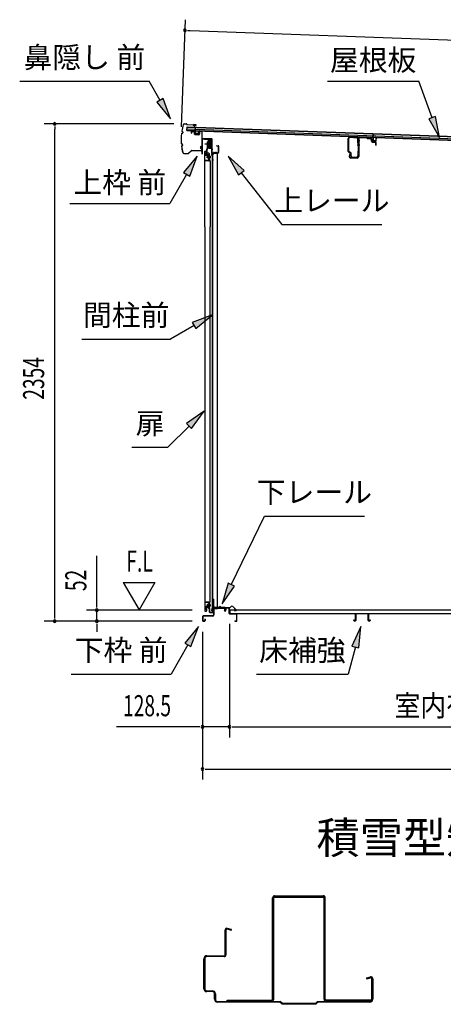
# Model space of a CAD drawing. Extents: x 543 to 20478, y 184 to 14052.
# Drawn here: x 15517 to 17524, y 4815 to 9476 of the extents above; entities that cross this region are included whole.
import ezdxf
from ezdxf.enums import TextEntityAlignment as Align

# ---------------------------------------------------------------- set-up
doc = ezdxf.new("R2010")
doc.units = 0
doc.header["$LTSCALE"] = 50
doc.header["$MEASUREMENT"] = 0
doc.linetypes.add('1PL-M', pattern=[15, 12, -1, 1, -1])
for name, color, linetype in [('HIKIDASHI', 6, 'CONTINUOUS'), ('M1', 4, 'CONTINUOUS'), ('SUNPOU', 4, 'CONTINUOUS'), ('U1', 3, 'CONTINUOUS'), ('もや', 1, 'CONTINUOUS'), ('ボルト', 1, 'CONTINUOUS'), ('上レール', 3, 'CONTINUOUS'), ('上枠前', 2, 'CONTINUOUS'), ('下レール', 2, 'CONTINUOUS'), ('下枠前', 2, 'CONTINUOUS'), ('屋根35', 3, 'CONTINUOUS'), ('屋根桟', 5, 'CONTINUOUS'), ('床押さえ', 1, 'CONTINUOUS'), ('床板', 7, 'CONTINUOUS'), ('床補強', 3, 'CONTINUOUS'), ('扉後', 3, 'CONTINUOUS'), ('扉戸車プレート', 6, 'CONTINUOUS'), ('扉戸車補強', 2, 'CONTINUOUS'), ('扉支持材', 4, 'CONTINUOUS'), ('補強', 2, 'CONTINUOUS'), ('間柱', 4, 'CONTINUOUS'), ('間柱取付金具', 3, 'CONTINUOUS'), ('鼻隠し前', 2, 'CONTINUOUS')]:
    doc.layers.add(name, color=color, linetype=linetype)
doc.styles.add('00', font='ROMANS', dxfattribs={"width": 0.666667, "bigfont": 'BIGFONT'})
doc.styles.add('01', font='ROMANS', dxfattribs={"height": 3, "bigfont": 'BIGFONT'})

msp = doc.modelspace()

# ---------------------------------------------------------------- linework, layer by layer
at = {"layer": 'HIKIDASHI'}
for p, q in [((15516.9, 9184.9), (16130.2, 9184.9)), ((16181.9, 9094.1), (16130.2, 9184.9)), ((16975, 9184.9), (17408.4, 9184.9)), ((17471.3, 9012), (17408.4, 9184.9)), ((16196.4, 9102.4), (16167.4, 9085.9)), ((16231.4, 9007.2), (16196.4, 9102.4)), ((16167.4, 9085.9), (16231.4, 9007.2)), ((17487, 9017.7), (17455.7, 9006.3)), ((17455.7, 9006.3), (17505.5, 8918)), ((17505.5, 8918), (17487, 9017.7)), ((16357.9, 8830.4), (16293.5, 8752.2)), ((16322.4, 8735.5), (16357.9, 8830.4)), ((16579.9, 8762.2), (16504.9, 8830.4)), ((16504.9, 8830.4), (16553.7, 8741.6)), ((16307.9, 8743.8), (16228, 8605.4)), ((16293.5, 8752.2), (16322.4, 8735.5)), ((16553.7, 8741.6), (16579.9, 8762.2)), ((16566.8, 8751.9), (16759.6, 8507)), ((15754.7, 8605.4), (16228, 8605.4)), ((16759.6, 8507), (17232.9, 8507)), ((16430, 8078.7), (16335, 8043.2)), ((16351.7, 8014.3), (16430, 8078.7)), ((16343.4, 8028.7), (16231.6, 7964.2)), ((16335, 8043.2), (16351.7, 8014.3)), ((15811.6, 7964.2), (16231.6, 7964.2)), ((16390.5, 7623.3), (16308, 7564.4)), ((16331.5, 7540.8), (16390.5, 7623.3)), ((16319.8, 7552.6), (16218.9, 7451.7)), ((16308, 7564.4), (16331.5, 7540.8)), ((16047.9, 7451.7), (16218.9, 7451.7)), ((16519.8, 6801), (16676.9, 7126.2)), ((16676.9, 7126.2), (17150.2, 7126.2)), ((16504.8, 6808.3), (16476.3, 6711)), ((16534.8, 6793.8), (16504.8, 6808.3)), ((16476.3, 6711), (16534.8, 6793.8)), ((16364, 6602.9), (16299.6, 6524.7)), ((16328.5, 6508), (16364, 6602.9)), ((17133.5, 6602.9), (17091.5, 6510.7)), ((17123.7, 6502), (17133.5, 6602.9)), ((16314, 6516.3), (16234.1, 6377.9)), ((16299.6, 6524.7), (16328.5, 6508)), ((17107.6, 6506.4), (17073.2, 6377.9)), ((17091.5, 6510.7), (17123.7, 6502)), ((15760.8, 6377.9), (16234.1, 6377.9)), ((16639.8, 6377.9), (17073.2, 6377.9))]:
    msp.add_line(p, q, dxfattribs=at)
for points in [[(16167.4, 9085.9), (16196.4, 9102.4), (16231.4, 9007.2)], [(17455.7, 9006.3), (17487, 9017.7), (17505.5, 8918)], [(16322.4, 8735.5), (16293.5, 8752.2), (16357.9, 8830.4)], [(16579.9, 8762.2), (16553.7, 8741.6), (16504.9, 8830.4)], [(16351.7, 8014.3), (16335, 8043.2), (16430, 8078.7)], [(16331.5, 7540.8), (16308, 7564.4), (16390.5, 7623.3)], [(16504.8, 6808.3), (16534.8, 6793.8), (16476.3, 6711)], [(16328.5, 6508), (16299.6, 6524.7), (16364, 6602.9)], [(17123.7, 6502), (17091.5, 6510.7), (17133.5, 6602.9)]]:
    msp.add_solid(points, dxfattribs=at)
at = {"layer": 'SUNPOU'}
for p, q in [((16283.5, 8968.4), (16302, 9476.2)), ((16312.7, 9425.8), (16325.2, 9425.4)), ((16325.2, 9425.4), (19380.5, 9314)), ((16246.7, 8982.6), (15632.9, 8982.6)), ((15682.9, 8970.1), (15682.9, 8957.6)), ((15682.9, 6653.4), (15682.9, 8957.6)), ((15882.9, 6705.6), (15882.9, 6938.5)), ((16007.9, 6811.5), (16082.9, 6681.6)), ((16007.9, 6811.5), (16157.9, 6811.5)), ((16157.9, 6811.5), (16082.9, 6681.6)), ((16333.9, 6680.6), (15832.9, 6680.6)), ((15882.9, 6693.1), (15882.9, 6705.6)), ((15882.9, 6628.4), (15882.9, 6680.6)), ((16333.9, 6628.4), (15632.9, 6628.4)), ((15682.9, 6640.9), (15682.9, 6653.4)), ((16333.9, 6628.4), (15832.9, 6628.4)), ((15882.9, 6615.9), (15882.9, 6603.4)), ((15882.9, 6603.4), (15882.9, 6578.4)), ((16383, 6578.4), (16383, 5878.4)), ((16383, 6578.4), (16383, 6078.4)), ((16511.3, 6616.4), (16511.3, 6078.4)), ((16511.3, 6616.4), (16511.3, 6078.4)), ((16358, 6128.4), (15975.9, 6128.4)), ((16370.5, 6128.4), (16358, 6128.4)), ((16511.3, 6128.4), (16383, 6128.4)), ((16523.8, 6128.4), (16536.3, 6128.4)), ((16523.8, 6128.4), (16536.3, 6128.4)), ((16536.3, 6128.4), (19224.8, 6128.4)), ((16536.3, 6128.4), (16561.3, 6128.4)), ((16395.5, 5928.4), (16408, 5928.4)), ((16408, 5928.4), (19272, 5928.4))]:
    msp.add_line(p, q, dxfattribs=at)
for centre, start, end in [((16300.2, 9426.3), 357.9134, 177.9134), ((16300.2, 9426.3), 177.9134, 357.9134), ((15682.9, 8982.6), 90, 270), ((15682.9, 8982.6), 270, 90), ((15882.9, 6680.6), 90, 270), ((15882.9, 6680.6), 270, 90), ((15682.9, 6628.4), 90, 270), ((15682.9, 6628.4), 270, 90), ((15882.9, 6628.4), 90, 270), ((15882.9, 6628.4), 270, 90), ((16383, 6128.4), 0, 180), ((16383, 6128.4), 180, 0), ((16511.3, 6128.4), 0, 180), ((16511.3, 6128.4), 0, 180), ((16511.3, 6128.4), 180, 0), ((16511.3, 6128.4), 180, 0), ((16383, 5928.4), 0, 180), ((16383, 5928.4), 180, 0)]:
    msp.add_arc(centre, 6.25, start, end, dxfattribs=at)
at = {"layer": 'U1'}
for p, q in [((16490.1, 5049.6), (16490.1, 5165.6)), ((16494, 5165.6), (16494, 5049.6)), ((16517.5, 5165.7), (16500.4, 5170.5)), ((16518.6, 5169.6), (16501.5, 5174.3)), ((16404.1, 5044.6), (16485.1, 5044.6)), ((16485.1, 5040.6), (16404.1, 5040.6)), ((16390.1, 4888.6), (16390.1, 5030.6)), ((16394.1, 5029.6), (16390.1, 5029.6)), ((16394.1, 4989.6), (16390.1, 4989.6)), ((16394.1, 5030.6), (16394.1, 4888.6)), ((17161.5, 4939.6), (17178.6, 4944.3)), ((16394.1, 4929.6), (16390.1, 4929.6)), ((17162.6, 4935.7), (17179.7, 4940.5)), ((17186.1, 4838.6), (17186.1, 4935.6)), ((17190.1, 4935.6), (17190.1, 4838.6)), ((16404.1, 4878.6), (16430.1, 4878.6)), ((16430.1, 4874.6), (16404.1, 4874.6)), ((16440.1, 4838.6), (16440.1, 4864.6)), ((16444.1, 4859.6), (16440.1, 4859.6)), ((16444.1, 4864.6), (16444.1, 4838.6)), ((16454.1, 4828.6), (16751.7, 4828.6)), ((16750.1, 4824.6), (16454.1, 4824.6)), ((16487.6, 4824.6), (16487.6, 4828.6)), ((16494.9, 4828.6), (16705.9, 4828.6)), ((16502.6, 4824.6), (16502.6, 4828.6)), ((16580.1, 4824.6), (16580.1, 4828.6)), ((16590.1, 4824.6), (16590.1, 4828.6)), ((16604.9, 4828.6), (16604.9, 4834.6)), ((16760.1, 4814.6), (16750.1, 4824.6)), ((16761.7, 4818.6), (16751.7, 4828.6)), ((16920.1, 4814.6), (16760.1, 4814.6)), ((16918.4, 4818.6), (16761.7, 4818.6)), ((16918.4, 4818.6), (16928.4, 4828.6)), ((16920.1, 4814.6), (16930.1, 4824.6)), ((16928.4, 4828.6), (17176.1, 4828.6)), ((17176.1, 4824.6), (16930.1, 4824.6)), ((17174.9, 4828.6), (16963.9, 4828.6)), ((17090.1, 4824.6), (17090.1, 4828.6))]:
    msp.add_line(p, q, dxfattribs=at)
for centre, radius, start, end in [((16499.1, 5165.6), 9, 74.5154, 180), ((16499.1, 5165.6), 5, 74.5154, 180), ((16518.1, 5167.6), 2, 254.5154, 74.5154), ((16404.1, 5030.6), 14, 90, 180), ((16404.1, 5030.6), 10, 90, 180), ((16485.1, 5049.6), 9, 270, 0), ((16485.1, 5049.6), 5, 270, 0), ((17181.1, 4935.6), 9, 0, 105.4846), ((17162.1, 4937.6), 2, 105.4846, 285.4846), ((17181.1, 4935.6), 5, 0, 105.4846), ((16404.1, 4888.6), 14, 180, 270), ((16404.1, 4888.6), 10, 180, 270), ((16430.1, 4864.6), 14, 0, 90), ((16430.1, 4864.6), 10, 0, 90), ((16454.1, 4838.6), 14, 180, 270), ((16454.1, 4838.6), 10, 180, 270), ((17176.1, 4838.6), 10, 270, 0), ((17176.1, 4838.6), 14, 270, 0)]:
    msp.add_arc(centre, radius, start, end, dxfattribs=at)
at = {"layer": 'もや'}
for p, q in [((17074.1, 8852.9), (17074.1, 8914.4)), ((17076.4, 8852.9), (17076.4, 8914.4)), ((17081.6, 8919.4), (17114, 8917.4)), ((17081.8, 8921.7), (17114.2, 8919.7)), ((17118.8, 8891.1), (17118.8, 8912.4)), ((17121.1, 8913.6), (17121.1, 8828.7)), ((17121.1, 8891.1), (17121.1, 8912.4)), ((17123.4, 8913.6), (17123.4, 8828.7)), ((17128.6, 8918.6), (17160.3, 8916.7)), ((17128.8, 8920.9), (17160.4, 8919)), ((17162.7, 8914.6), (17160.9, 8916.4)), ((17164.4, 8916.2), (17162.5, 8918.1)), ((17164.9, 8913.6), (17179, 8912.8)), ((17165, 8915.9), (17179.2, 8915.1)), ((17183.8, 8900.4), (17183.8, 8907.6)), ((17186.1, 8900.4), (17186.1, 8907.6)), ((17187.7, 8896.1), (17201.9, 8894.8)), ((17187.9, 8898.4), (17202.1, 8897.1)), ((17203.8, 8882.7), (17203.8, 8892.8)), ((17206.1, 8882.7), (17206.1, 8892.8)), ((17084.4, 8844.5), (17077, 8848.2)), ((17085.4, 8846.6), (17078, 8850.3)), ((17080.8, 8842.5), (17078.2, 8830.2)), ((17083, 8842), (17080.5, 8829.7)), ((17116.1, 8823.7), (17085.4, 8823.7)), ((17116.1, 8821.4), (17085.4, 8821.4)), ((17086.1, 8831), (17086.1, 8841.8)), ((17088.4, 8831), (17088.4, 8841.8)), ((17093.4, 8826), (17113.8, 8826)), ((17093.4, 8823.7), (17114.5, 8823.7)), ((17118.8, 8852.5), (17118.8, 8831)), ((17121.1, 8852.5), (17121.1, 8830.3))]:
    msp.add_line(p, q, dxfattribs=at)
at = {"layer": 'もや', "color": 6}
for p, q in [((17116.1, 8904.4), (17128.4, 8904.4)), ((17116.1, 8884.4), (17128.4, 8884.4))]:
    msp.add_line(p, q, dxfattribs=at)
at = {"layer": 'もや'}
for centre, radius, start, end in [((17081.4, 8914.4), 7.3, 86.6, 180), ((17081.4, 8914.4), 5, 86.6, 180), ((17113.8, 8912.4), 5, 0, 86.6), ((17113.8, 8912.4), 7.3, 0, 86.6), ((17128.4, 8913.6), 7.3, 86.6, 180), ((17128.4, 8913.6), 5, 86.6, 180), ((17160.2, 8915.7), 1, 45, 86.6), ((17160.2, 8915.7), 3.3, 45, 86.6), ((17165.1, 8916.9), 3.3, 225, 266.6), ((17165.1, 8916.9), 1, 225, 266.6), ((17178.4, 8907.5), 5.34, 1.4537, 83.142), ((17178.4, 8907.5), 7.64, 1.0028, 84.2162), ((17119.9, 8891.1), 1.15, 180, 0), ((17119.9, 8891.1), 1.15, 180, 0), ((17188.1, 8900.4), 4.3, 180, 265), ((17188.1, 8900.4), 2, 180, 265), ((17201.8, 8892.8), 2, 0, 85), ((17201.8, 8892.8), 4.3, 0, 85), ((17204.9, 8882.7), 1.15, 180, 0), ((17079.4, 8852.9), 5.3, 180, 243.4349), ((17079.4, 8852.9), 3, 180, 243.4349), ((17085.4, 8828.7), 7.3, 168.1909, 270), ((17085.4, 8828.7), 5, 168.1909, 270), ((17081.9, 8842.2), 1.15, 348.1909, 168.1909), ((17083.1, 8841.8), 3, 0, 63.4349), ((17083.1, 8841.8), 5.3, 0, 63.4349), ((17093.4, 8831), 7.3, 180, 270), ((17093.4, 8831), 5, 180, 270), ((17113.8, 8831), 5, 270, 0), ((17114.5, 8830.3), 6.6, 270, 0), ((17116.1, 8828.7), 5, 270, 0), ((17116.1, 8828.7), 7.3, 270, 0), ((17119.9, 8852.5), 1.15, 0, 180)]:
    msp.add_arc(centre, radius, start, end, dxfattribs=at)
at = {"layer": 'ボルト', "color": 6, "linetype": '1PL-M'}
for p, q in [((16401.4, 8825.7), (16422.7, 8825.7)), ((16401.4, 6703.7), (16422.7, 6703.7))]:
    msp.add_line(p, q, dxfattribs=at)
at = {"layer": 'ボルト'}
for p, q in [((16405.5, 8828.1), (16406.1, 8828.7)), ((16405.5, 8823.3), (16405.5, 8828.1)), ((16406.1, 8822.7), (16405.5, 8823.3)), ((16406.1, 8828.7), (16408.9, 8828.7)), ((16406.1, 8822.7), (16406.1, 8828.7)), ((16408.9, 8822.7), (16406.1, 8822.7)), ((16416, 8828.5), (16418.4, 8828.5)), ((16416, 8822.8), (16418.4, 8822.8)), ((16416.1, 8831.9), (16416.1, 8819.4)), ((16416.1, 8831.4), (16418.4, 8831.4)), ((16418.4, 8819.9), (16416.1, 8819.9)), ((16418.4, 8831.4), (16419.3, 8831.4)), ((16418.4, 8828.5), (16419.3, 8828.5)), ((16418.4, 8822.8), (16419.3, 8822.8)), ((16419.3, 8819.9), (16418.4, 8819.9)), ((16420.1, 8830), (16420.1, 8821.4)), ((16406.1, 6706.7), (16405.5, 6706.1)), ((16405.5, 6706.1), (16405.5, 6701.3)), ((16405.5, 6701.3), (16406.1, 6700.7)), ((16408.9, 6706.7), (16406.1, 6706.7)), ((16406.1, 6706.7), (16406.1, 6700.7)), ((16406.1, 6700.7), (16408.9, 6700.7)), ((16415.6, 6706.5), (16418, 6706.5)), ((16415.6, 6700.8), (16418, 6700.8)), ((16415.7, 6697.9), (16415.7, 6709.4)), ((16415.7, 6697.9), (16415.7, 6709.4)), ((16418, 6709.4), (16415.7, 6709.4)), ((16415.7, 6697.9), (16418, 6697.9)), ((16418.9, 6709.4), (16418, 6709.4)), ((16418, 6706.5), (16418.9, 6706.5)), ((16418, 6700.8), (16418.9, 6700.8)), ((16418, 6697.9), (16418.9, 6697.9)), ((16419.7, 6699.4), (16419.7, 6708))]:
    msp.add_line(p, q, dxfattribs=at)
at = {"layer": 'ボルト', "color": 6}
for p, q in [((16405.5, 8828.1), (16408.9, 8828.1)), ((16405.5, 8823.3), (16408.9, 8823.3)), ((16405.5, 6706.1), (16408.9, 6706.1)), ((16405.5, 6701.3), (16408.9, 6701.3))]:
    msp.add_line(p, q, dxfattribs=at)
at = {"layer": 'ボルト'}
for centre, radius, start, end in [((16418.3, 8830), 1.73, 359.9934, 56.3802), ((16418.3, 8830), 1.73, 303.6331, 359.9934), ((16414.3, 8825.7), 5.75, 330, 30), ((16418.3, 8821.4), 1.73, 0.0066, 56.3669), ((16418.3, 8821.4), 1.73, 303.6198, 0.0066), ((16417.9, 6708), 1.73, 359.9934, 56.3802), ((16417.9, 6708), 1.73, 303.6331, 359.9934), ((16413.9, 6703.7), 5.75, 330, 30), ((16417.9, 6699.4), 1.73, 0.0066, 56.3669), ((16417.9, 6699.4), 1.73, 303.6198, 0.0066)]:
    msp.add_arc(centre, radius, start, end, dxfattribs=at)
at = {"layer": '上レール'}
for p, q in [((16392.3, 8912.4), (16393.5, 8912.4)), ((16392.3, 8912.4), (16392.3, 8910.5)), ((16392.3, 8910.5), (16411.8, 8910.5)), ((16393.5, 8912.4), (16393.5, 8911.7)), ((16393.5, 8911.7), (16413.1, 8911.7)), ((16411.8, 8910.5), (16411.8, 8906.7)), ((16411.8, 8906.7), (16423.7, 8906.7)), ((16413.1, 8911.7), (16413.1, 8907.9)), ((16413.1, 8907.9), (16423.7, 8907.9)), ((16421.2, 8911.7), (16421.2, 8910.5)), ((16421.2, 8911.7), (16424.8, 8911.7)), ((16421.2, 8910.5), (16423.7, 8910.5)), ((16423.7, 8910.5), (16423.7, 8907.9)), ((16423.7, 8906.7), (16423.7, 8887.4)), ((16424.8, 8908.2), (16424.8, 8911.7)), ((16424.8, 8908.2), (16427.3, 8908.2)), ((16424.8, 8907.2), (16427.3, 8907.2)), ((16424.8, 8907.2), (16424.8, 8887.3)), ((16427.3, 8907.2), (16427.3, 8908.2)), ((16412.9, 8872), (16412.9, 8872)), ((16413.2, 8871.7), (16413.8, 8871.7)), ((16413.8, 8868.2), (16413.8, 8871.7)), ((16413.8, 8868.2), (16413.8, 8871.7)), ((16413.8, 8868.2), (16424.3, 8868.2)), ((16415, 8871.7), (16415.5, 8871.7)), ((16415, 8869.4), (16415, 8871.7)), ((16415, 8869.4), (16418.8, 8869.4)), ((16415.8, 8872), (16415.8, 8872)), ((16418.8, 8869.4), (16423.7, 8887.4)), ((16420, 8869.2), (16424.8, 8887.3)), ((16420, 8869.2), (16424.7, 8869.2)), ((16420, 8869.2), (16425.3, 8869.2)), ((16424.3, 8864.2), (16424.3, 8868.2)), ((16427.3, 8864.2), (16424.3, 8864.2)), ((16425.3, 8869.2), (16425.3, 8865.2)), ((16425.3, 8865.2), (16427.3, 8865.2)), ((16427.3, 8865.2), (16427.3, 8864.2))]:
    msp.add_line(p, q, dxfattribs=at)
for centre, radius, start, end in [((16414.3, 8871.7), 1.5, 16.8836, 163.1164), ((16413.2, 8872), 0.34, 163.1164, 180), ((16413.2, 8872), 0.34, 180, 270), ((16415.5, 8872), 0.34, 270, 0), ((16415.5, 8872), 0.34, 0, 16.8836)]:
    msp.add_arc(centre, radius, start, end, dxfattribs=at)
at = {"layer": '上枠前'}
for p, q in [((16329.3, 8944), (16329.3, 8939.2)), ((16329.3, 8939.2), (16330.3, 8939.2)), ((16330.3, 8944), (16330.3, 8939.2)), ((16343.4, 8946.3), (16332.4, 8947)), ((16343.4, 8945.3), (16332.4, 8946)), ((16345.3, 8935), (16345.3, 8943.3)), ((16346.3, 8935), (16346.3, 8943.3)), ((16365.1, 8932), (16348.1, 8933)), ((16365.1, 8931), (16348.1, 8932)), ((16367.2, 8946.8), (16367.2, 8934.2)), ((16367.3, 8946.7), (16367.3, 8934)), ((16368.2, 8946.8), (16368.2, 8934.2)), ((16368.3, 8946.7), (16368.3, 8934)), ((16370.4, 8949.7), (16379.4, 8949.1)), ((16370.4, 8948.7), (16379.4, 8948.1)), ((16381.2, 8849.7), (16381.2, 8946.3)), ((16381.2, 8849.7), (16381.2, 8946.1)), ((16382.2, 8843.4), (16382.2, 8946.3)), ((16382.2, 8843.4), (16382.2, 8946.1)), ((16383.2, 8843.4), (16383.2, 8910.4)), ((16386.3, 8913.4), (16425.3, 8913.4)), ((16386.3, 8912.4), (16425.3, 8912.4)), ((16427.3, 8842.7), (16427.3, 8910.4)), ((16428.3, 8836.4), (16428.3, 8910.4)), ((16450.8, 8879.4), (16457.2, 8879.4)), ((16450.8, 8878.4), (16457.2, 8878.4)), ((16459.2, 8848.4), (16459.2, 8876.4)), ((16460.2, 8847.6), (16460.2, 8876.4)), ((16381.1, 8849), (16379.4, 8844)), ((16382.1, 8848.7), (16380.3, 8843.7)), ((16427.1, 8842), (16425.4, 8837)), ((16428.1, 8841.7), (16426.3, 8836.7)), ((16429.3, 8836.4), (16429.3, 8842.4)), ((16431.3, 8845.4), (16456.2, 8845.4)), ((16431.3, 8844.4), (16456.2, 8844.4))]:
    msp.add_line(p, q, dxfattribs=at)
at = {"layer": '上枠前', "color": 6}
msp.add_line((16432, 8861.9), (16424, 8861.9), dxfattribs=at)
at = {"layer": '上枠前'}
for centre, radius, start, end in [((16332.3, 8944), 3, 86.5, 180), ((16332.3, 8944), 2, 86.5, 180), ((16343.3, 8943.3), 3, 0, 86.5), ((16343.3, 8943.3), 2, 0, 86.5), ((16348.3, 8935), 3, 180, 266.5), ((16348.3, 8935), 2, 180, 266.5), ((16365.3, 8934), 2, 266.5, 0), ((16365.3, 8934), 3, 266.5, 0), ((16370.3, 8946.7), 3, 86.5, 180), ((16370.3, 8946.7), 2, 86.5, 180), ((16379.2, 8946.1), 3, 0, 86.5), ((16379.2, 8946.1), 2, 0, 86.5), ((16385.3, 8910.4), 3, 90, 180), ((16385.3, 8910.4), 2, 90, 180), ((16425.3, 8910.4), 3, 0, 90), ((16425.3, 8910.4), 2, 0, 90), ((16450.8, 8878.9), 0.5, 90, 270), ((16457.2, 8876.4), 3, 0, 90), ((16457.2, 8876.4), 2, 0, 90), ((16381.2, 8843.4), 2, 160.5288, 0), ((16381.2, 8843.4), 1, 160.5288, 0), ((16379.2, 8849.7), 2, 340.5288, 0), ((16379.2, 8849.7), 3, 340.5288, 0), ((16427.3, 8836.4), 2, 160.5288, 0), ((16427.3, 8836.4), 1, 160.5288, 0), ((16425.3, 8842.7), 2, 340.5288, 0), ((16425.3, 8842.7), 3, 340.5288, 0), ((16431.3, 8842.4), 3, 90, 180), ((16431.3, 8842.4), 2, 90, 180), ((16456.2, 8848.4), 3, 270, 0), ((16456.2, 8848.4), 4, 270, 0)]:
    msp.add_arc(centre, radius, start, end, dxfattribs=at)
at = {"layer": '下レール'}
for p, q in [((16428.1, 6678.1), (16429.5, 6690.3)), ((16428.9, 6678.1), (16430.3, 6690.2)), ((16430.3, 6689.9), (16430.3, 6678)), ((16431, 6689.9), (16431, 6678)), ((16460.9, 6693.5), (16433, 6693.5)), ((16489.5, 6692.7), (16433, 6692.7)), ((16484.5, 6691.9), (16433, 6691.9)), ((16464.6, 6696.7), (16461.6, 6693.8)), ((16465.1, 6696.1), (16462.2, 6693.2)), ((16470.5, 6693.2), (16467.4, 6696.2)), ((16471, 6693.8), (16468, 6696.8)), ((16489.5, 6693.5), (16471.8, 6693.5)), ((16484.5, 6691.9), (16484.5, 6692.7)), ((16484.7, 6691.9), (16485.8, 6691.9)), ((16490.5, 6686.7), (16490.5, 6691.7)), ((16490.9, 6685.8), (16491.9, 6684.8)), ((16491.3, 6686.7), (16491.3, 6691.7)), ((16491.5, 6686.3), (16492.5, 6685.4)), ((16492, 6684.4), (16492, 6680.5)), ((16492.8, 6680.5), (16492, 6680.5)), ((16492.8, 6684.4), (16492.8, 6680.5))]:
    msp.add_line(p, q, dxfattribs=at)
for centre, radius, start, end in [((16429.5, 6678), 1.5, 173.3576, 270), ((16429.5, 6678), 0.7, 173.3576, 270), ((16433, 6689.9), 3.6, 90, 173.3576), ((16429.5, 6678), 1.5, 270, 0), ((16429.5, 6678), 0.7, 270, 0), ((16433, 6689.9), 2.8, 90, 180), ((16433, 6689.9), 2, 90, 180), ((16460.9, 6694.5), 1, 270, 315), ((16460.9, 6694.5), 1.8, 270, 315), ((16466.3, 6695.1), 2.4, 43.9009, 138.0881), ((16466.3, 6695.1), 1.6, 43.6539, 138.7823), ((16471.8, 6694.5), 1.8, 225, 270), ((16471.8, 6694.5), 1, 225, 270), ((16489.5, 6691.7), 1.8, 0, 90), ((16489.5, 6691.7), 1, 0, 90), ((16491.8, 6686.7), 1.3, 180, 225), ((16491.8, 6686.7), 0.5, 180, 225), ((16491.5, 6684.4), 0.5, 0, 45), ((16491.5, 6684.4), 1.3, 0, 45)]:
    msp.add_arc(centre, radius, start, end, dxfattribs=at)
at = {"layer": '下枠前'}
for p, q in [((16435.8, 6688.7), (16435.8, 6658.4)), ((16437.1, 6688.7), (16437.1, 6658.4)), ((16439.1, 6691.9), (16484.5, 6691.9)), ((16439.1, 6690.7), (16485.7, 6690.7)), ((16484.5, 6691.9), (16485.7, 6691.9)), ((16486.7, 6689.7), (16486.7, 6679.9)), ((16487.8, 6689.7), (16487.8, 6679.9)), ((16492.8, 6690.2), (16492.8, 6681.9)), ((16492.8, 6685), (16492.8, 6679.9)), ((16494, 6690.2), (16494, 6679.9)), ((16509.2, 6692.4), (16495.1, 6692.4)), ((16507.3, 6691.2), (16495.1, 6691.2)), ((16509.2, 6691.2), (16496.6, 6691.2)), ((16510.2, 6665.4), (16510.2, 6690.2)), ((16511.3, 6665.4), (16511.3, 6690.2)), ((16383.9, 6650.2), (16383.9, 6631.6)), ((16385.1, 6650.2), (16385.1, 6631.6)), ((16430.8, 6653.4), (16387.1, 6653.4)), ((16430.8, 6652.2), (16387.1, 6652.2)), ((16387.1, 6629.6), (16392.7, 6629.6)), ((16387.1, 6629.6), (16392.7, 6629.6)), ((16387.1, 6628.4), (16392.7, 6628.4)), ((16387.1, 6628.4), (16392.7, 6628.4)), ((16394.7, 6637.3), (16394.7, 6631.6)), ((16395.8, 6637.3), (16395.8, 6631.6)), ((16429.3, 6653.4), (16420.6, 6653.4)), ((16543.2, 6663.4), (16513.3, 6663.4)), ((16543.2, 6662.2), (16513.3, 6662.2)), ((16537, 6629.6), (16543.2, 6629.6)), ((16537, 6628.4), (16543.2, 6628.4)), ((16545.2, 6631.6), (16545.2, 6660.2)), ((16546.3, 6631.6), (16546.3, 6660.2)), ((16546.3, 6631.6), (16546.3, 6660.2))]:
    msp.add_line(p, q, dxfattribs=at)
for centre, radius, start, end in [((16439.1, 6688.7), 3.2, 90.0008, 180), ((16439.1, 6688.7), 2, 90, 180), ((16485.7, 6689.7), 2.2, 0, 90), ((16485.7, 6689.7), 1, 0, 90), ((16490.3, 6679.9), 3.7, 180, 270), ((16490.3, 6679.9), 2.5, 180, 270), ((16490.3, 6679.9), 2.5, 270, 0), ((16490.3, 6679.9), 3.7, 270, 0), ((16495.1, 6690.2), 2.2, 90, 180), ((16495.1, 6690.2), 1, 90, 180), ((16509.2, 6690.2), 2.2, 0, 90), ((16509.2, 6690.2), 1, 0, 90), ((16387.1, 6650.2), 3.2, 90, 180), ((16387.1, 6631.6), 3.2, 180, 270), ((16387.1, 6631.6), 3.2, 180, 270), ((16387.1, 6650.2), 2, 90, 180), ((16387.1, 6631.6), 2, 180, 270), ((16387.1, 6631.6), 2, 180, 270), ((16392.7, 6631.6), 3.2, 270, 0), ((16392.7, 6631.6), 2, 270, 0), ((16395.2, 6637.3), 0.6, 90, 180), ((16395.2, 6637.3), 0.6, 0, 90), ((16430.8, 6658.4), 5, 270, 0), ((16430.8, 6658.4), 6.2, 270, 0), ((16513.3, 6665.4), 3.2, 180, 270), ((16513.3, 6665.4), 2, 180, 270), ((16537, 6629), 0.6, 90, 180), ((16537, 6629), 0.6, 180, 270), ((16543.2, 6660.2), 3.2, 0, 90), ((16543.2, 6660.2), 2, 0, 90), ((16543.2, 6631.6), 2, 270, 0), ((16543.2, 6631.6), 3.2, 270, 0)]:
    msp.add_arc(centre, radius, start, end, dxfattribs=at)
at = {"layer": '屋根35'}
for p, q in [((16309.2, 8951.4), (16309.9, 8969.4)), ((16309.2, 8951.4), (16309.9, 8969.4)), ((16309.2, 8951.4), (19355.2, 8840.5)), ((16309.3, 8952.9), (19330.3, 8842.9)), ((16309.5, 8959.4), (19330.5, 8849.4)), ((16309.8, 8967.9), (19330.8, 8857.8)), ((16309.9, 8969.4), (19355.8, 8858.4))]:
    msp.add_line(p, q, dxfattribs=at)
at = {"layer": '屋根桟', "color": 2}
for p, q in [((16329.2, 8950.7), (16348.2, 8950)), ((16329.2, 8949.7), (16329.2, 8950.7)), ((16332.7, 8950.5), (16334.4, 8949.3)), ((16349.2, 8949.7), (16349.8, 8966.5)), ((16349.8, 8966.5), (16350.8, 8966.4)), ((16350.1, 8947.9), (16350.8, 8966.4)), ((16329.2, 8949.7), (16348.1, 8949)), ((16332.1, 8949.7), (16333.8, 8948.5)), ((16336.5, 8947.5), (16340.5, 8947.4)), ((16336.6, 8948.5), (16340.5, 8948.4)), ((16344.6, 8950.1), (16342.8, 8949)), ((16345.1, 8949.2), (16343.3, 8948.1)), ((16349.1, 8948), (16348.6, 8935)), ((16350.1, 8947.9), (16349.6, 8934.9)), ((16350.6, 8933.9), (16362.6, 8933.5)), ((16350.6, 8932.9), (16362.5, 8932.5)), ((16352.9, 8933.8), (16353, 8935.6)), ((16353, 8935.6), (16360.3, 8935.4)), ((16354.1, 8933.8), (16354.2, 8935.6)), ((16356.8, 8938.4), (16356.4, 8928.9)), ((16359.1, 8933.6), (16359.2, 8935.4)), ((16360.3, 8933.6), (16360.3, 8935.4)), ((16363.6, 8934.4), (16364.1, 8947.4)), ((16364.1, 8947.4), (16365.1, 8947.4)), ((16364.6, 8934.4), (16365.1, 8947.4)), ((17171.1, 8920), (17190.1, 8919.3)), ((17171.1, 8919), (17171.1, 8920)), ((17171.1, 8919), (17190.1, 8918.3)), ((17174, 8919), (17175.7, 8917.8)), ((17174.6, 8919.8), (17176.3, 8918.6)), ((17178.5, 8917.8), (17182.5, 8917.7)), ((17178.5, 8916.8), (17182.4, 8916.7)), ((17186.5, 8919.4), (17184.7, 8918.3)), ((17187, 8918.5), (17185.2, 8917.4)), ((17191, 8917.3), (17190.6, 8904.3)), ((17191.1, 8919), (17191.7, 8935.8)), ((17192, 8917.3), (17191.6, 8904.3)), ((17191.7, 8935.8), (17192.7, 8935.7)), ((17192, 8917.3), (17192.7, 8935.7)), ((17194.8, 8903.2), (17194.9, 8904.9)), ((17194.9, 8904.9), (17202.3, 8904.7)), ((17196, 8903.1), (17196.1, 8904.9)), ((17201, 8902.9), (17201.1, 8904.7)), ((17202.2, 8902.9), (17202.3, 8904.7)), ((17205.6, 8903.8), (17206, 8916.8)), ((17206, 8916.8), (17207, 8916.7)), ((17206.6, 8903.7), (17207, 8916.7)), ((17192.5, 8903.2), (17204.5, 8902.8)), ((17192.5, 8902.2), (17204.5, 8901.8))]:
    msp.add_line(p, q, dxfattribs=at)
for centre, radius, start, end in [((16336.7, 8952.5), 5, 234.2233, 267.9134), ((16336.7, 8952.5), 4, 234.2233, 267.9134), ((16340.7, 8952.4), 4, 267.9134, 301.6035), ((16340.7, 8952.4), 5, 267.9134, 301.6035), ((16348.1, 8948), 1, 357.9134, 87.9134), ((16348.1, 8948), 2, 357.9134, 87.9134), ((16350.6, 8934.9), 2, 177.9134, 267.9134), ((16350.6, 8934.9), 1, 177.9134, 267.9134), ((16353.1, 8933.8), 1, 267.9134, 357.9134), ((16360.1, 8933.6), 1, 177.9134, 267.9134), ((16362.6, 8934.5), 2, 267.9134, 357.9134), ((16362.6, 8934.5), 1, 267.9134, 357.9134), ((17178.7, 8921.8), 5, 234.2233, 267.9134), ((17178.7, 8921.8), 4, 234.2233, 267.9134), ((17182.6, 8921.7), 5, 267.9134, 301.6035), ((17182.6, 8921.7), 4, 267.9134, 301.6035), ((17190, 8917.3), 2, 357.9134, 87.9134), ((17190, 8917.3), 1, 357.9134, 87.9134), ((17192.6, 8904.2), 2, 177.9134, 267.9134), ((17192.6, 8904.2), 1, 177.9134, 267.9134), ((17204.6, 8903.8), 1, 267.9134, 357.9134), ((17204.6, 8903.8), 2, 267.9134, 357.9134), ((17195, 8903.1), 1, 267.9134, 357.9134), ((17202, 8902.9), 1, 177.9134, 267.9134)]:
    msp.add_arc(centre, radius, start, end, dxfattribs=at)
at = {"layer": '床押さえ'}
for p, q in [((16491.3, 6687.2), (16491.3, 6690.4)), ((16491.3, 6687.2), (16492.2, 6687.2)), ((16491.9, 6687.2), (16492.2, 6687.2)), ((16492.2, 6687.2), (16492.2, 6690.4)), ((16494.2, 6693.2), (16512.5, 6693.2)), ((16494.2, 6692.4), (16512.5, 6692.4)), ((16513.9, 6693.8), (16518.7, 6698.5)), ((16514.5, 6693.2), (16519.2, 6697.9)), ((16526.3, 6697.9), (16541.8, 6682.4)), ((16526.9, 6698.5), (16542.4, 6683)), ((16540.4, 6679), (16535.2, 6679)), ((16535.2, 6679), (16535.2, 6678.2)), ((16540.4, 6678.2), (16535.2, 6678.2))]:
    msp.add_line(p, q, dxfattribs=at)
for centre, radius, start, end in [((16494.2, 6690.4), 2.8, 90, 180), ((16494.2, 6690.4), 2, 90, 180), ((16512.5, 6695.2), 2, 270, 315), ((16512.5, 6695.2), 2.8, 270, 315), ((16522.8, 6694.4), 5.8, 45, 135), ((16522.8, 6694.4), 5, 45, 135), ((16540.4, 6681), 2.8, 270, 45), ((16540.4, 6681), 2, 270, 45)]:
    msp.add_arc(centre, radius, start, end, dxfattribs=at)
at = {"layer": '床板'}
for p, q in [((16512.6, 6681.6), (19248.6, 6681.6)), ((16512.6, 6681.6), (16512.6, 6664.6)), ((16512.6, 6664.6), (19248.6, 6664.6))]:
    msp.add_line(p, q, dxfattribs=at)
at = {"layer": '床補強'}
for p, q in [((17100.1, 6632.1), (17100.1, 6634.4)), ((17100.1, 6634.4), (17101.3, 6634.4)), ((17101.3, 6634.4), (17101.3, 6632.1)), ((17103.8, 6629.6), (17105.4, 6629.6)), ((17105.4, 6628.4), (17103.8, 6628.4)), ((17107.9, 6632.1), (17107.9, 6660.9)), ((17109.1, 6649.6), (17107.9, 6649.6)), ((17109.1, 6660.9), (17109.1, 6632.1)), ((17111.6, 6664.6), (17166.2, 6664.6)), ((17166.2, 6663.4), (17111.6, 6663.4)), ((17168.7, 6632.1), (17168.7, 6660.9)), ((17169.9, 6649.6), (17168.7, 6649.6)), ((17169.9, 6660.9), (17169.9, 6632.1)), ((17174, 6628.4), (17172.3, 6628.4)), ((17172.3, 6629.6), (17174, 6629.6)), ((17176.5, 6632.1), (17176.5, 6634.4)), ((17176.5, 6634.4), (17177.7, 6634.4)), ((17177.7, 6634.4), (17177.7, 6632.1))]:
    msp.add_line(p, q, dxfattribs=at)
for centre, radius, start, end in [((17103.8, 6632.1), 3.7, 180, 270), ((17103.8, 6632.1), 2.5, 180, 270), ((17105.4, 6632.1), 2.5, 270, 0), ((17105.4, 6632.1), 3.7, 270, 0), ((17111.6, 6660.9), 3.7, 90, 180), ((17111.6, 6660.9), 2.5, 90, 180), ((17166.2, 6660.9), 3.7, 0, 90), ((17166.2, 6660.9), 2.5, 0, 90), ((17172.3, 6632.1), 3.7, 180, 270), ((17172.3, 6632.1), 2.5, 180, 270), ((17174, 6632.1), 2.5, 270, 0), ((17174, 6632.1), 3.7, 270, 0)]:
    msp.add_arc(centre, radius, start, end, dxfattribs=at)
at = {"layer": '扉後'}
for p, q in [((16393.5, 8495.4), (16393.5, 8852.1)), ((16394.1, 8495.4), (16394.1, 8852.1)), ((16395.1, 8853.7), (16400.9, 8853.7)), ((16395.1, 8853.1), (16400.9, 8853.1)), ((16401.9, 8836.7), (16401.9, 8852.1)), ((16402.5, 8836.7), (16402.5, 8852.1)), ((16412.9, 8835.7), (16403.5, 8835.7)), ((16412.9, 8835.1), (16403.5, 8835.1)), ((16412.9, 8833.7), (16413.5, 8833.7)), ((16412.9, 8815.1), (16412.9, 8833.7)), ((16418.6, 8808.7), (16413.3, 8814)), ((16413.5, 8815.1), (16413.5, 8833.7)), ((16413.9, 8827.7), (16413.5, 8827.7)), ((16419, 8809.1), (16413.8, 8814.4)), ((16413.9, 8816.3), (16413.9, 8834.1)), ((16413.9, 8816.3), (16414.5, 8816.3)), ((16414.5, 8816.3), (16414.5, 8834.1)), ((16418.9, 8808), (16418.9, 8495.4)), ((16419.5, 8808), (16419.5, 8495.4)), ((16393.5, 8495.4), (16393.5, 6677.3)), ((16394.1, 8495.4), (16394.1, 6677.3)), ((16418.9, 6721.3), (16418.9, 8495.4)), ((16419.5, 6721.3), (16419.5, 8495.4)), ((16412.9, 6714.3), (16412.9, 6695.7)), ((16418.6, 6720.6), (16413.3, 6715.4)), ((16413.5, 6714.3), (16413.5, 6695.7)), ((16419, 6720.2), (16413.8, 6715)), ((16413.9, 6713.1), (16414.5, 6713.1)), ((16413.9, 6713.1), (16413.9, 6695.3)), ((16414.5, 6713.1), (16414.5, 6695.3)), ((16395.1, 6676.3), (16400.9, 6676.3)), ((16395.1, 6675.7), (16400.9, 6675.7)), ((16401.9, 6692.7), (16401.9, 6677.3)), ((16402.5, 6692.7), (16402.5, 6677.3)), ((16412.9, 6694.3), (16403.5, 6694.3)), ((16412.9, 6693.7), (16403.5, 6693.7)), ((16412.9, 6695.7), (16413.5, 6695.7)), ((16413.9, 6701.7), (16413.5, 6701.7))]:
    msp.add_line(p, q, dxfattribs=at)
for centre, radius, start, end in [((16395.1, 8852.1), 1.6, 141.3178, 180), ((16395.1, 8852.1), 1.6, 90, 141.3178), ((16395.1, 8852.1), 1, 90, 180), ((16400.9, 8852.1), 1.6, 38.6822, 90), ((16400.9, 8852.1), 1, 0, 90), ((16403.5, 8836.7), 1.6, 180, 270), ((16400.9, 8852.1), 1.6, 0, 38.6822), ((16403.5, 8836.7), 1, 180, 270), ((16412.9, 8834.1), 1.6, 0, 90), ((16412.9, 8834.1), 1, 0, 90), ((16414.5, 8815.1), 1.6, 180, 225), ((16413.9, 8816.3), 0.6, 228.1897, 0), ((16414.5, 8815.1), 1, 180, 225), ((16417.9, 8808), 1, 0, 45), ((16417.9, 8808), 1.6, 0, 45), ((16414.5, 6714.3), 1.6, 135, 180), ((16414.5, 6714.3), 1, 135, 180), ((16413.9, 6713.1), 0.6, 360, 131.8103), ((16417.9, 6721.3), 1, 315, 0), ((16417.9, 6721.3), 1.6, 315, 0), ((16395.1, 6677.3), 1.6, 180, 218.6822), ((16395.1, 6677.3), 1.6, 218.6822, 270), ((16395.1, 6677.3), 1, 180, 270), ((16400.9, 6677.3), 1, 270, 0), ((16400.9, 6677.3), 1.6, 270, 321.3178), ((16403.5, 6692.7), 1.6, 90, 180), ((16400.9, 6677.3), 1.6, 321.3178, 0), ((16403.5, 6692.7), 1, 90, 180), ((16412.9, 6695.3), 1, 270, 0), ((16412.9, 6695.3), 1.6, 270, 0)]:
    msp.add_arc(centre, radius, start, end, dxfattribs=at)
at = {"layer": '扉戸車プレート'}
for p, q in [((16410.9, 8906.2), (16410.4, 8905.7)), ((16410.4, 8905.7), (16410.4, 8870.7)), ((16412.4, 8906.2), (16410.9, 8906.2)), ((16410.9, 8906.2), (16410.9, 8870.2)), ((16412.4, 8906.2), (16412.4, 8870.2)), ((16414.4, 8912.3), (16414.4, 8865.2)), ((16417.9, 8906.2), (16416.4, 8906.2)), ((16416.4, 8906.2), (16416.4, 8870.2)), ((16418.4, 8905.7), (16417.9, 8906.2)), ((16417.9, 8906.2), (16417.9, 8870.2)), ((16418.4, 8905.7), (16418.4, 8870.7)), ((16395, 8888.2), (16429, 8888.2)), ((16403.5, 8847.2), (16403.5, 8859.8)), ((16403.7, 8861.1), (16406.8, 8869.1)), ((16405.1, 8847.2), (16405.1, 8859.8)), ((16405.1, 8847.2), (16405.1, 8859.8)), ((16405.2, 8860.5), (16408.3, 8868.5)), ((16407, 8869.8), (16407, 8898.2)), ((16407, 8898.2), (16408.6, 8898.2)), ((16410.4, 8899.2), (16408.6, 8898.9)), ((16408.6, 8869.8), (16408.6, 8898.9)), ((16408.6, 8877.4), (16410.4, 8877.2)), ((16410.9, 8870.2), (16410.4, 8870.7)), ((16410.9, 8870.2), (16412.4, 8870.2)), ((16416.4, 8870.2), (16417.9, 8870.2)), ((16417.9, 8870.2), (16418.4, 8870.7)), ((16413, 8842.3), (16406.1, 8843.7)), ((16413.4, 8843.9), (16406.6, 8845.3)), ((16414.5, 8811.3), (16414.5, 8840.4)), ((16416.1, 8811.3), (16416.1, 8840.4)), ((16412.5, 8809.3), (16398.1, 8809.3)), ((16398.1, 8807.7), (16398.1, 8809.3)), ((16412.5, 8807.7), (16398.1, 8807.7))]:
    msp.add_line(p, q, dxfattribs=at)
for centre, radius, start, end in [((16414.4, 8905.2), 2, 180, 0), ((16407.1, 8859.8), 3.6, 158.7495, 180), ((16407.1, 8859.8), 2, 158.7495, 180), ((16405, 8869.8), 2, 338.7495, 0), ((16405, 8869.8), 3.6, 338.7495, 0), ((16414.4, 8871.2), 2, 0, 180), ((16407.1, 8847.2), 3.6, 180, 255.1065), ((16407.1, 8847.2), 2, 180, 255.1065), ((16412.5, 8811.3), 2, 270, 0), ((16412.5, 8811.3), 3.6, 270, 0), ((16412.5, 8840.4), 2, 0, 75.1065), ((16412.5, 8840.4), 3.6, 0, 75.1065)]:
    msp.add_arc(centre, radius, start, end, dxfattribs=at)
at = {"layer": '扉戸車補強'}
for p, q in [((16394.9, 8836.2), (16394.9, 8847.7)), ((16396.5, 8847.7), (16394.9, 8847.7)), ((16396.5, 8836.2), (16396.5, 8847.7)), ((16410.3, 8835.2), (16397.5, 8835.2)), ((16410.3, 8833.6), (16397.5, 8833.6)), ((16410.3, 8830.3), (16408.9, 8830.3)), ((16408.9, 8830.3), (16408.9, 8821.1)), ((16408.9, 8821.1), (16408.9, 8822.7)), ((16410.3, 8821.1), (16408.9, 8821.1)), ((16411.3, 8831.3), (16411.3, 8832.6)), ((16411.3, 8820.1), (16411.3, 8831.3)), ((16411.3, 8820.1), (16411.3, 8816.7)), ((16412.9, 8816.7), (16411.3, 8816.7)), ((16412.9, 8816.7), (16412.9, 8832.6)), ((16394.9, 6693.2), (16394.9, 6681.7)), ((16396.5, 6681.7), (16394.9, 6681.7)), ((16396.5, 6693.2), (16396.5, 6681.7)), ((16410.3, 6695.8), (16397.5, 6695.8)), ((16410.3, 6694.2), (16397.5, 6694.2)), ((16410.3, 6708.3), (16408.9, 6708.3)), ((16408.9, 6699.1), (16408.9, 6708.3)), ((16408.9, 6708.3), (16408.9, 6706.7)), ((16410.3, 6699.1), (16408.9, 6699.1)), ((16412.9, 6712.7), (16411.3, 6712.7)), ((16411.3, 6709.3), (16411.3, 6712.7)), ((16411.3, 6709.3), (16411.3, 6698.1)), ((16411.3, 6698.1), (16411.3, 6696.8)), ((16412.9, 6712.7), (16412.9, 6696.8))]:
    msp.add_line(p, q, dxfattribs=at)
for centre, radius, start, end in [((16397.5, 8836.2), 2.6, 180, 270), ((16397.5, 8836.2), 1, 180, 270), ((16410.3, 8832.6), 2.6, 0, 90), ((16410.3, 8832.6), 1, 0, 90), ((16410.3, 8831.3), 1, 270, 0), ((16410.3, 8820.1), 1, 0, 90), ((16397.5, 6693.2), 2.6, 90, 180), ((16397.5, 6693.2), 1, 90, 180), ((16410.3, 6709.3), 1, 270, 0), ((16410.3, 6698.1), 1, 0, 90), ((16410.3, 6696.8), 1, 270, 0), ((16410.3, 6696.8), 2.6, 270, 0)]:
    msp.add_arc(centre, radius, start, end, dxfattribs=at)
at = {"layer": '扉支持材'}
for p, q in [((16412.5, 6718.7), (16395.2, 6718.7)), ((16395.2, 6717.5), (16395.2, 6718.7)), ((16412.5, 6717.5), (16395.2, 6717.5)), ((16414.5, 6689), (16414.5, 6715.5)), ((16415.7, 6689), (16415.7, 6715.5)), ((16411.7, 6691), (16412.5, 6691.8)), ((16413.8, 6688.8), (16411.7, 6691)), ((16417.2, 6687.1), (16412.5, 6691.8)), ((16416.4, 6686.3), (16413.8, 6688.8)), ((16417, 6671.4), (16417, 6684.8)), ((16418.2, 6671.4), (16418.2, 6684.8)), ((16430, 6669.4), (16420.2, 6669.4)), ((16430, 6668.2), (16420.2, 6668.2)), ((16430, 6668.2), (16429.5, 6668.2)), ((16432, 6671.4), (16432, 6687.2)), ((16433.2, 6687.2), (16432, 6687.2)), ((16433.2, 6671.4), (16433.2, 6687.2))]:
    msp.add_line(p, q, dxfattribs=at)
for centre, radius, start, end in [((16412.5, 6715.5), 3.2, 0, 90), ((16412.5, 6715.5), 2, 0, 90), ((16416.5, 6689), 2, 180, 225), ((16416.5, 6689), 0.8, 180, 225), ((16415, 6684.8), 2, 0, 45), ((16420.2, 6671.4), 3.2, 180, 270), ((16415, 6684.8), 3.2, 0, 45), ((16420.2, 6671.4), 2, 180, 270), ((16430, 6671.4), 2, 270, 0), ((16430, 6671.4), 3.2, 270, 0)]:
    msp.add_arc(centre, radius, start, end, dxfattribs=at)
at = {"layer": '補強'}
for p, q in [((16715.1, 4838.6), (16715.1, 5318.6)), ((16721.1, 4838.6), (16721.1, 5318.6)), ((16725.1, 5328.6), (16955.1, 5328.6)), ((16725.1, 5322.6), (16955.1, 5322.6)), ((16866.3, 5322.6), (16813.8, 5322.6)), ((16820, 5328.6), (16820, 5322.6)), ((16860.1, 5322.6), (16860.1, 5328.6)), ((16959.1, 4838.6), (16959.1, 5318.6)), ((16965.1, 4838.6), (16965.1, 5318.6)), ((16715.1, 5154.6), (16721.1, 5154.6)), ((16500.1, 4834.6), (16711.1, 4834.6)), ((16500.1, 4828.6), (16500.1, 4834.6)), ((16500.1, 4828.6), (16711.1, 4828.6)), ((16610.1, 4828.6), (16610.1, 4834.6)), ((17180.1, 4834.6), (16969.1, 4834.6)), ((17180.1, 4828.6), (16969.1, 4828.6)), ((17070.1, 4828.6), (17070.1, 4834.6)), ((17180.1, 4828.6), (17180.1, 4834.6))]:
    msp.add_line(p, q, dxfattribs=at)
for centre, radius, start, end in [((16725.1, 5318.6), 10, 90, 180), ((16725.1, 5318.6), 4, 90, 180), ((16955.1, 5318.6), 10, 0, 90), ((16955.1, 5318.6), 4, 0, 90), ((16711.1, 4838.6), 4, 270, 0), ((16711.1, 4838.6), 10, 270, 0), ((16969.1, 4838.6), 10, 180, 270), ((16969.1, 4838.6), 4, 180, 270)]:
    msp.add_arc(centre, radius, start, end, dxfattribs=at)
at = {"layer": '間柱'}
for p, q in [((16453.5, 8842.5), (16429.5, 8842.5)), ((16429.5, 8842.5), (16429.5, 6693.5)), ((16430.5, 8842.5), (16430.5, 6693.5)), ((16453.5, 6693.5), (16453.5, 8842.5)), ((16429.5, 6693.5), (16453.5, 6693.5))]:
    msp.add_line(p, q, dxfattribs=at)
at = {"layer": '間柱取付金具', "color": 6}
for p, q in [((16428, 8812.7), (16435.3, 8812.7)), ((16446, 8850.2), (16446, 8842.9)), ((16430.1, 6723.4), (16437.4, 6723.4)), ((16448.1, 6685.9), (16448.1, 6693.2))]:
    msp.add_line(p, q, dxfattribs=at)
at = {"layer": '間柱取付金具'}
for p, q in [((16430.5, 8802.7), (16430.5, 8838.4)), ((16432.8, 8802.7), (16432.8, 8838.4)), ((16433.8, 8841.7), (16434, 8841.7)), ((16433.8, 8839.4), (16434, 8839.4)), ((16435, 8842.7), (16435, 8844.4)), ((16437.3, 8842.7), (16437.3, 8844.4)), ((16438.3, 8847.7), (16452, 8847.7)), ((16438.3, 8845.4), (16452, 8845.4)), ((16452, 8845.4), (16452, 8847.7)), ((16432.8, 8802.7), (16430.5, 8802.7)), ((16432.6, 6733.4), (16432.6, 6697.7)), ((16434.9, 6733.4), (16432.6, 6733.4)), ((16434.9, 6733.4), (16434.9, 6697.7)), ((16435.9, 6696.7), (16436.1, 6696.7)), ((16435.9, 6694.4), (16436.1, 6694.4)), ((16437.1, 6693.4), (16437.1, 6691.7)), ((16439.4, 6693.4), (16439.4, 6691.7)), ((16440.4, 6690.7), (16454.1, 6690.7)), ((16440.4, 6688.4), (16454.1, 6688.4)), ((16454.1, 6690.7), (16454.1, 6688.4))]:
    msp.add_line(p, q, dxfattribs=at)
for centre, radius, start, end in [((16433.8, 8838.4), 3.3, 90, 180), ((16433.8, 8838.4), 1, 90, 180), ((16434, 8842.7), 1, 270, 0), ((16434, 8842.7), 3.3, 270, 0), ((16438.3, 8844.4), 3.3, 90, 180), ((16438.3, 8844.4), 1, 90, 180), ((16435.9, 6697.7), 3.3, 180, 270), ((16435.9, 6697.7), 1, 180, 270), ((16436.1, 6693.4), 3.3, 0, 90), ((16436.1, 6693.4), 1, 0, 90), ((16440.4, 6691.7), 3.3, 180, 270), ((16440.4, 6691.7), 1, 180, 270)]:
    msp.add_arc(centre, radius, start, end, dxfattribs=at)
at = {"layer": '鼻隠し前'}
for p, q in [((16296.8, 8983.1), (16306.3, 8982.9)), ((16296.8, 8983.1), (16306.3, 8982.9)), ((16296.8, 8982.6), (16306.3, 8982.4)), ((16308, 8981.5), (16308.6, 8980.5)), ((16308.4, 8981.8), (16309, 8980.8)), ((16310.7, 8979.9), (16351.1, 8979.2)), ((16310.7, 8979.4), (16351.1, 8978.7)), ((16340.5, 8975.6), (16340.7, 8976.1)), ((16344.4, 8974), (16340.5, 8975.6)), ((16351.1, 8979.2), (16340.6, 8979.4)), ((16344.6, 8974.5), (16340.7, 8976.1)), ((16346.3, 8974.6), (16351.6, 8976.9)), ((16351.9, 8976.5), (16346.6, 8974.1)), ((16285, 8938.7), (16288, 8939.2)), ((16285.1, 8938.2), (16288.1, 8938.7)), ((16286.2, 8947.4), (16288.9, 8946.1)), ((16286.4, 8947.9), (16289.2, 8946.5)), ((16290, 8944), (16289.6, 8940.9)), ((16290.5, 8943.9), (16290.1, 8940.9)), ((16284.2, 8887.9), (16287.2, 8887.2)), ((16284.3, 8888.4), (16287.3, 8887.7)), ((16285.1, 8879.1), (16287.9, 8880.3)), ((16285.3, 8878.6), (16288.1, 8879.9)), ((16289, 8882.4), (16288.7, 8885.5)), ((16289.5, 8882.4), (16289.2, 8885.5)), ((16373.6, 8868.4), (16375.3, 8864.6)), ((16376, 8876), (16373.7, 8870.6)), ((16374.1, 8868.6), (16375.8, 8864.8)), ((16374.2, 8870.4), (16376.4, 8875.7)), ((16375.3, 8864.6), (16375.8, 8864.8)), ((16378.2, 8875.2), (16378.8, 8858.4)), ((16379.3, 8858.4), (16378.7, 8875.2)), ((16378.8, 8872.4), (16379.3, 8858.4)), ((16294.6, 8843.6), (16300.4, 8843.5)), ((16294.6, 8843.1), (16300.4, 8843)), ((16294.6, 8843.1), (16315.4, 8842.8)), ((16300.4, 8843.5), (16315.4, 8843.3)), ((16316.8, 8843.8), (16330.7, 8856.3)), ((16317.1, 8843.4), (16331, 8856)), ((16332.2, 8857), (16346.6, 8856.8)), ((16332.2, 8857), (16376.8, 8856.3)), ((16332.4, 8856.5), (16346.6, 8856.3)), ((16332.4, 8856.5), (16376.8, 8855.8))]:
    msp.add_line(p, q, dxfattribs=at)
for centre, radius, start, end in [((16531.5, 8909.3), 250, 163.7875, 170.7241), ((16531.5, 8909.3), 249.5, 163.7875, 170.7127), ((16296.7, 8977.6), 5.5, 89.0833, 163.7875), ((16296.7, 8977.6), 5, 89.0833, 163.7875), ((16306.3, 8980.4), 2.5, 32.7734, 89.0833), ((16306.3, 8980.4), 2, 32.7734, 89.0833), ((16310.7, 8981.9), 2.5, 212.7734, 269.0833), ((16310.7, 8981.9), 2, 212.7734, 269.0833), ((16345.3, 8976.3), 2.5, 247.2819, 299.4095), ((16345.3, 8976.3), 2, 247.2819, 299.4095), ((16351.1, 8977.7), 1.5, 304.621, 89.0833), ((16351.1, 8977.7), 1, 304.621, 89.0833), ((16531.5, 8909.3), 250, 173.6585, 184.5111), ((16531.5, 8909.3), 249.5, 173.6698, 184.4972), ((16285.4, 8936.2), 2.5, 100.626, 163.0191), ((16285.4, 8936.2), 2, 100.626, 161.7583), ((16287.3, 8949.7), 2.5, 181.3702, 243.7561), ((16287.3, 8949.7), 2, 182.6319, 243.7561), ((16287.6, 8941.2), 2, 280.626, 352.191), ((16287.6, 8941.2), 2.5, 280.626, 352.191), ((16288, 8944.3), 2, 352.191, 63.7561), ((16288, 8944.3), 2.5, 352.191, 63.7561), ((16284.7, 8890.3), 2.5, 195.1476, 257.5407), ((16284.7, 8890.3), 2, 196.4083, 257.5407), ((16286.1, 8876.8), 2.5, 114.4106, 176.7965), ((16531.5, 8909.3), 250, 187.4417, 194.3792), ((16286.1, 8876.8), 2, 114.4106, 175.5348), ((16531.5, 8909.3), 249.5, 187.4549, 194.3792), ((16531.5, 8909.3), 249.5, 187.4549, 194.3792), ((16286.7, 8885.3), 2, 5.9757, 77.5407), ((16286.7, 8885.3), 2.5, 5.9757, 77.5407), ((16287.1, 8882.2), 2, 294.4106, 5.9757), ((16287.1, 8882.2), 2.5, 294.4106, 5.9757), ((16375.9, 8869.4), 2.5, 151.7572, 203.8848), ((16375.9, 8869.4), 2, 151.7572, 203.8848), ((16377.2, 8875.2), 1.5, 2.0833, 146.5457), ((16377.2, 8875.2), 1, 2.0833, 146.5457), ((16376.8, 8858.3), 2, 269.0833, 2.0833), ((16376.8, 8858.3), 2.5, 269.0833, 2.0833), ((16294.7, 8848.6), 5.5, 194.3792, 269.0833), ((16294.7, 8848.6), 5, 194.3792, 269.0833), ((16315.5, 8845.3), 2, 269.0833, 312.1084), ((16315.5, 8845.3), 2.5, 269.0833, 312.1084), ((16332.4, 8854.5), 2.5, 89.0833, 132.1084), ((16332.4, 8854.5), 2, 89.0833, 132.1084)]:
    msp.add_arc(centre, radius, start, end, dxfattribs=at)

# ---------------------------------------------------------------- texts
at = {"layer": 'HIKIDASHI', "style": '01'}
for s, p in [('鼻隠し 前', (15823.6, 9284.9)), ('上レール', (16996.3, 8607)), ('間柱前', (16021.6, 8064.2)), ('扉', (16134.6, 7551.7)), ('下レール', (16913.5, 7226.2)), ('下枠 前', (15997.5, 6477.9)), ('床補強', (16856.5, 6477.9))]:
    msp.add_text(s, height=100, dxfattribs=at).set_placement(p, align=Align.MIDDLE)
for s, p in [('屋根板', (17191.7, 9284.9)), ('上枠 前', (15991.4, 8705.4))]:
    msp.add_text(s, height=100, dxfattribs=at).set_placement(p, align=Align.MIDDLE_CENTER)
at = {"layer": 'M1', "style": '01'}
msp.add_text('積雪型矩計図', height=150, dxfattribs=at).set_placement((16923.4, 5528.4))
at = {"layer": 'SUNPOU', "style": '00', "width": 0.666667}
for s, p in [('2354', (15632.9, 7676.9)), ('52', (15832.9, 6771))]:
    msp.add_text(s, height=100, rotation=90, dxfattribs=at).set_placement(p)
at = {"layer": 'SUNPOU', "style": '00'}
for s, width, p in [('F.L', 0.67, (16022.2, 6863)), ('128.5', 0.666667, (16006.9, 6178.4))]:
    msp.add_text(s, height=100, dxfattribs=dict(at, width=width)).set_placement(p)
at = {"layer": 'SUNPOU', "style": '01', "width": 0.9}
msp.add_text('室内有効奥行', height=100, dxfattribs=at).set_placement((18029.2, 6178.4), align=Align.RIGHT)

doc.saveas('drawing.dxf')
